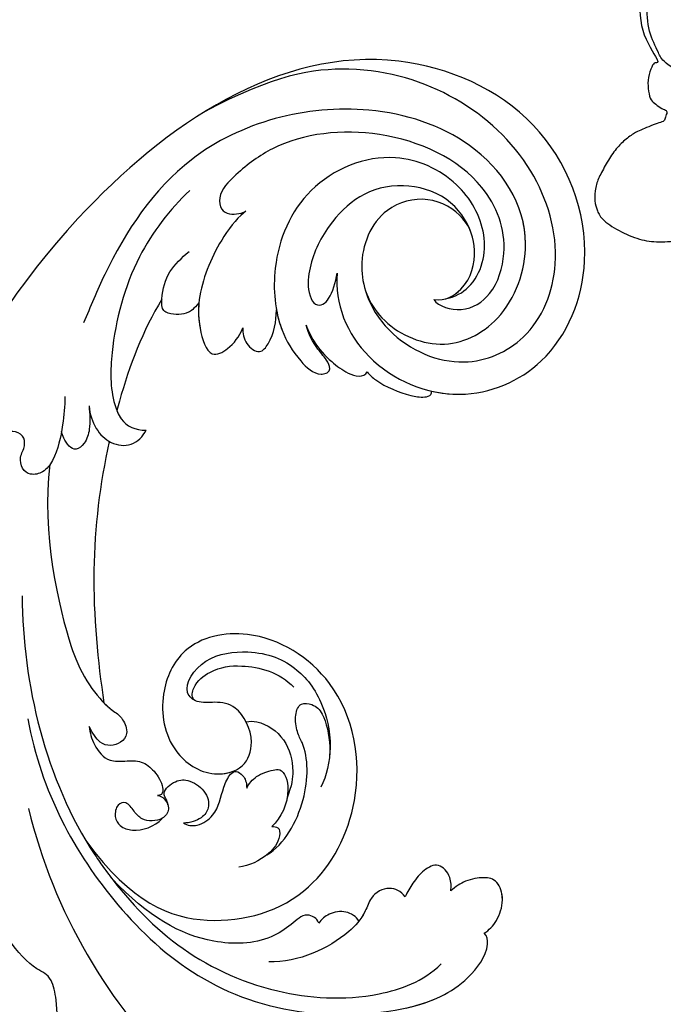
# Model space of a CAD drawing. Units: millimetres. Extents: x 2876 to 4556, y 1118 to 2306.
# Drawn here: x 4388 to 4404, y 2006 to 2031 of the extents above; entities that cross this region are included whole.
import ezdxf
from ezdxf.xclip import XClip

# ---------------------------------------------------------------- set-up
doc = ezdxf.new("R2010")
doc.units = ezdxf.units.MM
doc.header["$XCLIPFRAME"] = 2
doc.layers.add('H-06.木作(細線)', color=8, linetype='Continuous')
doc.layers.add('H-08.木作(細線)', color=8, linetype='Continuous')

# ---------------------------------------------------------------- blocks, each defined once
blk = doc.blocks.new('SE-21132L')
at = {"layer": 'H-08.木作(細線)'}
for points in [[(-455.77, 322.15), (-446.07, 333.04), (-436.02, 343.43), (-430.63, 347.73), (-416.54, 360.54), (-397.6, 373.73), (-376.35, 385.77), (-364.3, 393.8), (-342.48, 406.42), (-316.64, 416.17), (-294.25, 422.47), (-273.01, 427.64), (-247.75, 432.8), (-225.93, 436.81), (-192.63, 440.25), (-178.85, 440.25), (-166.22, 440.25), (-147.27, 439.1), (-119.14, 436.81), (-90.43, 434.52), (-23.07, 421.37), (17.7, 409.33), (54.44, 397.86), (69.37, 392.7), (93.48, 380.09), (100.37, 378.37), (119.32, 369.19), (139.85, 360.15), (153.77, 351.42), (172.14, 338.8), (185.92, 328.48), (199.7, 319.88), (211.76, 310.13), (257.73, 279.1), (261.75, 275.09), (281.33, 260.15), (301.43, 243.52), (319.8, 225.75), (340.54, 204.89), (360.07, 184.82), (369.25, 169.34), (384.75, 152.71), (406.59, 118.77), (419.8, 98.13), (439.34, 58.4), (452, 22.16), (464.06, -8.24), (474.41, -39.31), (481.3, -74.86), (487.04, -104.11), (487.62, -124.18), (488.75, -170.28), (487.03, -205.83), (481.29, -258.12), (475.54, -282.78), (469.8, -301.85), (458.32, -334.64)], [(250.91, -276.85), (241.67, -292.22), (236.13, -310.67), (236.13, -328.51), (240.44, -353.11), (247.83, -368.48), (265.07, -382.63), (283.54, -394.31), (305.09, -397.38), (321.72, -399.23), (350.04, -393.69), (373.44, -383.24), (396.22, -361.1), (411, -334.66), (435.01, -290.38), (449.38, -252.36), (452.88, -197.34), (454.12, -166.59), (456.59, -114.12), (450.43, -65.54), (437.04, -4.75), (413.41, 51.9), (392.93, 100.68), (372.45, 132.15), (358.75, 152.56), (322.53, 198.99), (298.4, 221.85), (243.26, 269.06), (177.08, 311.54), (67.87, 351.54), (17.63, 361.38), (-17.83, 368.27), (-77.93, 369.25), (-118.32, 367.28), (-147.87, 364.33), (-181.36, 356.46), (-217.81, 344.65), (-235.55, 340.72), (-265.1, 324.98), (-289.73, 313.17), (-306.48, 294.47), (-312.39, 280.7)], [(-244.72, 237.67), (-249.11, 217.44), (-260.82, 208.66), (-279.2, 200.96), (-310.58, 199.89), (-335.46, 217.44), (-333.3, 211.74), (-336.23, 210.2), (-345.18, 206.63), (-353.41, 206.98), (-361.63, 208.41), (-364.14, 211.63), (-368.07, 216.27), (-369.51, 220.56), (-370.94, 221.63), (-374.87, 219.85), (-378.09, 219.49), (-378.81, 215.56), (-381.31, 209.13), (-384.17, 202.7), (-385.96, 198.05), (-390.97, 190.55), (-398.13, 183.04), (-408.5, 176.25), (-419.24, 170.53), (-427.11, 167.32), (-438.56, 166.6), (-444.28, 168.75), (-451.08, 171.25), (-460.38, 184.83), (-467.18, 200.91), (-468.97, 214.49), (-467.54, 233.07), (-463.63, 251.76), (-460.05, 254.97), (-460.05, 259.26), (-460.05, 261.05), (-460.05, 264.62), (-460.05, 267.48), (-463.27, 266.05), (-471.5, 266.05), (-480.09, 268.91), (-481.52, 271.05), (-487.96, 273.91), (-489.75, 277.13), (-490.11, 279.27), (-487.6, 283.92), (-484.74, 285.71), (-476.87, 289.99), (-475.8, 292.49), (-472.58, 298.57), (-467.57, 308.58), (-455.77, 322.15)], [(-347.17, 243.71), (-335.71, 218.42), (-326.67, 215.41), (-311.6, 206.98), (-288.69, 205.78), (-273.01, 206.98), (-259.75, 216.01), (-251.91, 226.85), (-247.09, 238.89), (-245.88, 254.55), (-250.1, 264.79), (-256.73, 273.22), (-265.17, 278.63), (-273.61, 278.63), (-285.07, 273.82), (-296.52, 263.58), (-295.92, 253.34), (-295.32, 242.51), (-285.67, 236.48)]]:
    blk.add_open_spline(points, degree=3, dxfattribs=at)
blk = doc.blocks.new('SE-21039L-d01')
at = {"layer": 'H-08.木作(細線)'}
for points, knots in [([(50384.842, 10685.613), (50384.913, 10683.329), (50382.597, 10678.699), (50375.08, 10676.161), (50367.974, 10679.806), (50365.136, 10688.728), (50369.946, 10698.949), (50386.959, 10704.864), (50409.396, 10687.339), (50418.794, 10661.202), (50415.116, 10636.335), (50414.159, 10626.82), (50415.34, 10606.64), (50431.462, 10597.243), (50435.729, 10599.662), (50436.689, 10600.59)], [0, 0, 0, 0, 0.0168584, 0.0347916, 0.051214, 0.0714848, 0.098182, 0.1254944, 0.1914249, 0.2800678, 0.3143809, 0.352378, 0.4038312, 0.436148, 0.4476005, 0.4476005, 0.4476005, 0.4476005]), ([(50384.842, 10685.613), (50384.913, 10683.329), (50382.597, 10678.699), (50375.08, 10676.161), (50367.974, 10679.806), (50365.136, 10688.728), (50369.946, 10698.949), (50386.959, 10704.864), (50409.396, 10687.339), (50418.794, 10661.202), (50415.116, 10636.335), (50414.159, 10626.82), (50415.34, 10606.64), (50431.462, 10597.243), (50435.729, 10599.662), (50436.689, 10600.59)], [0, 0, 0, 0, 0.0168584, 0.0347916, 0.051214, 0.0714848, 0.098182, 0.1254944, 0.1914249, 0.2800678, 0.3143809, 0.352378, 0.4038312, 0.436148, 0.4476005, 0.4476005, 0.4476005, 0.4476005]), ([(50377.168, 10677.264), (50376.452, 10677.149), (50373.418, 10677.013), (50367.974, 10679.806), (50365.136, 10688.728), (50369.946, 10698.949), (50386.959, 10704.864), (50409.396, 10687.339), (50418.794, 10661.202), (50415.116, 10636.335), (50414.159, 10626.82), (50415.34, 10606.64), (50431.462, 10597.243), (50435.729, 10599.662), (50436.689, 10600.59)], [0.0296341, 0.0296341, 0.0296341, 0.0296341, 0.0347916, 0.051214, 0.0714848, 0.098182, 0.1254944, 0.1914249, 0.2800678, 0.3143809, 0.352378, 0.4038312, 0.436148, 0.4476005, 0.4476005, 0.4476005, 0.4476005]), ([(50382.614, 10684.421), (50382.186, 10683.252), (50379.968, 10680.448), (50374.913, 10678.837), (50369.749, 10681.629), (50367.78, 10687.79), (50370.485, 10694.922), (50376.626, 10699.779), (50384.345, 10701.616), (50390.633, 10700.12), (50395.603, 10696.998)], [0, 0, 0, 0, 0.0065747, 0.0204172, 0.0327242, 0.0481923, 0.0663262, 0.086267, 0.1061847, 0.1236822, 0.1236822, 0.1236822, 0.1236822]), ([(50377.461, 10684.127), (50376.593, 10684.062), (50374.829, 10685.284), (50374.418, 10688.056), (50375.471, 10690.6), (50378.425, 10692.006), (50382.243, 10690.685), (50383.622, 10686.275), (50381.655, 10682.019), (50376.577, 10680.055), (50371.787, 10682.893), (50369.859, 10690.197), (50374.818, 10696.502), (50385.173, 10699.044), (50396.669, 10695.126), (50401.573, 10686.453), (50403.138, 10681.803), (50403.558, 10680.558)], [0, 0, 0, 0, 0.0043175, 0.0116724, 0.0183397, 0.0258227, 0.0334875, 0.0449013, 0.0550956, 0.0663434, 0.077792, 0.0920831, 0.1143378, 0.1342937, 0.1683296, 0.1949331, 0.20466, 0.20466, 0.20466, 0.20466]), ([(50377.461, 10684.127), (50377.079, 10683.619), (50375.07, 10683.209), (50372.924, 10684.847), (50372.015, 10688.902), (50374.5, 10694.132), (50382.12, 10696.989), (50389.283, 10695.697), (50392.601, 10692.888), (50394.199, 10691.016), (50393.916, 10689.728), (50393.083, 10689.325), (50392.202, 10689.619), (50391.987, 10689.773)], [0, 0, 0, 0, 0.00519676, 0.01112786, 0.01867467, 0.03203794, 0.05336968, 0.0731577, 0.08148245, 0.0865747, 0.08892136, 0.09095901, 0.09448069, 0.09448069, 0.09448069, 0.09448069]), ([(50377.461, 10684.127), (50377.079, 10683.619), (50375.07, 10683.209), (50372.924, 10684.847), (50372.015, 10688.902), (50374.5, 10694.132), (50382.12, 10696.989), (50389.283, 10695.697), (50392.601, 10692.888), (50394.199, 10691.016), (50393.916, 10689.728), (50393.083, 10689.325), (50392.202, 10689.619), (50391.987, 10689.773)], [0, 0, 0, 0, 0.00519676, 0.01112786, 0.01867467, 0.03203794, 0.05336968, 0.0731577, 0.08148245, 0.0865747, 0.08892136, 0.09095901, 0.09448069, 0.09448069, 0.09448069, 0.09448069]), ([(50376.718, 10684.202), (50375.807, 10684.454), (50374.022, 10685.795), (50373.58, 10689.522), (50376.283, 10693.401), (50381.664, 10695.399), (50387.881, 10692.284), (50389.93, 10686.302), (50389.153, 10681.483), (50387.459, 10679.065), (50385.995, 10677.827), (50385.16, 10678.013), (50384.772, 10678.34), (50385.154, 10679.09), (50386.097, 10679.952), (50386.668, 10680.912), (50386.884, 10681.543)], [0, 0, 0, 0, 0.0035159, 0.0131343, 0.0234953, 0.0357799, 0.0524711, 0.0682476, 0.0797106, 0.0863447, 0.0907541, 0.0917077, 0.0924404, 0.0941787, 0.0971528, 0.1020012, 0.1020012, 0.1020012, 0.1020012]), ([(50375.071, 10689.432), (50375.365, 10690.148), (50376.822, 10692.071), (50382.124, 10693.057), (50385.555, 10690.028), (50387.011, 10686.284), (50386.997, 10684.089), (50386.35, 10683.028), (50385.667, 10683.163), (50385.154, 10683.916), (50384.889, 10684.872), (50384.842, 10685.613)], [0, 0, 0, 0, 0.00703737, 0.01408643, 0.03073008, 0.04042897, 0.04532812, 0.04746498, 0.04935387, 0.05144535, 0.05699887, 0.05699887, 0.05699887, 0.05699887]), ([(50375.071, 10689.432), (50375.365, 10690.148), (50376.822, 10692.071), (50382.124, 10693.057), (50385.555, 10690.028), (50387.011, 10686.284), (50386.997, 10684.089), (50386.35, 10683.028), (50385.667, 10683.163), (50385.154, 10683.916), (50384.889, 10684.872), (50384.842, 10685.613)], [0, 0, 0, 0, 0.00703737, 0.01408643, 0.03073008, 0.04042897, 0.04532812, 0.04746498, 0.04935387, 0.05144535, 0.05699887, 0.05699887, 0.05699887, 0.05699887]), ([(50377.461, 10684.127), (50376.593, 10684.062), (50374.829, 10685.284), (50374.418, 10688.056), (50375.471, 10690.6), (50378.425, 10692.006), (50382.243, 10690.685), (50383.622, 10686.275), (50381.655, 10682.019), (50376.577, 10680.055), (50371.787, 10682.893), (50370.588, 10687.438), (50371.035, 10689.863), (50371.187, 10690.385)], [0, 0, 0, 0, 0.00431752, 0.01167237, 0.01833975, 0.02582273, 0.03348752, 0.04490131, 0.05509559, 0.06634336, 0.07779199, 0.09208311, 0.09620439, 0.09620439, 0.09620439, 0.09620439]), ([(50396.306, 10691.032), (50397.711, 10689.498), (50400.296, 10685.629), (50401.438, 10679.604), (50401.242, 10675.481), (50400.18, 10673.193), (50399.119, 10672.778), (50398.33, 10672.841)], [0, 0, 0, 0, 0.01545198, 0.03373458, 0.04348598, 0.04634275, 0.05156849, 0.05156849, 0.05156849, 0.05156849]), ([(50396.306, 10691.032), (50397.711, 10689.498), (50400.296, 10685.629), (50401.438, 10679.604), (50401.242, 10675.481), (50400.18, 10673.193), (50399.119, 10672.778), (50398.33, 10672.841)], [0, 0, 0, 0, 0.01545198, 0.03373458, 0.04348598, 0.04634275, 0.05156849, 0.05156849, 0.05156849, 0.05156849]), ([(50391.987, 10689.773), (50392.467, 10689.4), (50393.965, 10687.308), (50395.118, 10683.874), (50395.029, 10681.036), (50394.001, 10678.413), (50392.455, 10679.436), (50391.834, 10680.31), (50391.619, 10681.012)], [0, 0, 0, 0, 0.00710404, 0.01881332, 0.02479123, 0.02992495, 0.03357311, 0.03834904, 0.03834904, 0.03834904, 0.03834904]), ([(50391.987, 10689.773), (50392.467, 10689.4), (50393.965, 10687.308), (50395.118, 10683.874), (50395.029, 10681.036), (50394.001, 10678.413), (50392.455, 10679.436), (50391.834, 10680.31), (50391.619, 10681.012)], [0, 0, 0, 0, 0.00710404, 0.01881332, 0.02479123, 0.02992495, 0.03357311, 0.03834904, 0.03834904, 0.03834904, 0.03834904]), ([(50395.03, 10682.67), (50395.406, 10682.15), (50395.912, 10681.702), (50396.89, 10681.583), (50397.795, 10681.91), (50397.873, 10683.268), (50397.568, 10684.856), (50396.559, 10685.951), (50396.035, 10686.451)], [0, 0, 0, 0, 0.00200257, 0.00631224, 0.00734601, 0.00958337, 0.01499609, 0.02016634, 0.02016634, 0.02016634, 0.02016634]), ([(50395.03, 10682.67), (50395.406, 10682.15), (50395.912, 10681.702), (50396.89, 10681.583), (50397.795, 10681.91), (50397.873, 10683.268), (50397.568, 10684.856), (50396.559, 10685.951), (50396.035, 10686.451)], [0, 0, 0, 0, 0.00200257, 0.00631224, 0.00734601, 0.00958337, 0.01499609, 0.02016634, 0.02016634, 0.02016634, 0.02016634]), ([(50389.187, 10682.529), (50389.055, 10682.014), (50388.583, 10680.67), (50387.459, 10679.065), (50385.995, 10677.827), (50385.16, 10678.013), (50384.772, 10678.34), (50385.154, 10679.09), (50386.097, 10679.952), (50386.668, 10680.912), (50386.884, 10681.543)], [0.07581926, 0.07581926, 0.07581926, 0.07581926, 0.0797106, 0.08634467, 0.09075411, 0.09170774, 0.09244045, 0.09417868, 0.09715281, 0.10200117, 0.10200117, 0.10200117, 0.10200117]), ([(50389.187, 10682.529), (50389.055, 10682.014), (50388.583, 10680.67), (50387.459, 10679.065), (50385.995, 10677.827), (50385.16, 10678.013), (50384.772, 10678.34), (50385.154, 10679.09), (50386.097, 10679.952), (50386.668, 10680.912), (50386.884, 10681.543)], [0.07581926, 0.07581926, 0.07581926, 0.07581926, 0.0797106, 0.08634467, 0.09075411, 0.09170774, 0.09244045, 0.09417868, 0.09715281, 0.10200117, 0.10200117, 0.10200117, 0.10200117]), ([(50391.619, 10681.012), (50391.608, 10680.608), (50391.417, 10679.817), (50390.214, 10679.031), (50389.237, 10680.479), (50389.151, 10681.655), (50389.187, 10682.529)], [0, 0, 0, 0, 0.0028992, 0.00562998, 0.00789216, 0.01433304, 0.01433304, 0.01433304, 0.01433304]), ([(50391.619, 10681.012), (50391.608, 10680.608), (50391.417, 10679.817), (50390.214, 10679.031), (50389.237, 10680.479), (50389.151, 10681.655), (50389.187, 10682.529)], [0, 0, 0, 0, 0.0028992, 0.00562998, 0.00789216, 0.01433304, 0.01433304, 0.01433304, 0.01433304]), ([(50391.619, 10681.012), (50391.608, 10680.608), (50391.417, 10679.817), (50390.214, 10679.031), (50389.237, 10680.479), (50389.151, 10681.655), (50389.187, 10682.529)], [0, 0, 0, 0, 0.0028992, 0.00562998, 0.00789216, 0.01433304, 0.01433304, 0.01433304, 0.01433304]), ([(50395.03, 10682.67), (50395.051, 10682.074), (50394.935, 10680.797), (50394.001, 10678.413), (50392.455, 10679.436), (50391.834, 10680.31), (50391.619, 10681.012)], [0.02016061, 0.02016061, 0.02016061, 0.02016061, 0.02479123, 0.02992495, 0.03357311, 0.03834904, 0.03834904, 0.03834904, 0.03834904]), ([(50395.03, 10682.67), (50395.406, 10682.15), (50395.912, 10681.702), (50396.89, 10681.583), (50397.793, 10681.909), (50397.824, 10682.414), (50397.824, 10682.74)], [0, 0, 0, 0, 0.002002569, 0.006312241, 0.007346007, 0.00956029, 0.00956029, 0.00956029, 0.00956029]), ([(50397.824, 10682.74), (50399.095, 10680.301), (50399.965, 10677.385), (50400.574, 10674.407), (50400.62, 10674.172)], [0, 0, 0, 0, 0.02048448, 0.02223767, 0.02223767, 0.02223767, 0.02223767]), ([(50397.824, 10682.74), (50399.095, 10680.301), (50399.965, 10677.385), (50400.574, 10674.407), (50400.62, 10674.172)], [0, 0, 0, 0, 0.02048448, 0.02223767, 0.02223767, 0.02223767, 0.02223767]), ([(50397.824, 10682.74), (50399.095, 10680.301), (50399.965, 10677.385), (50400.574, 10674.407), (50400.62, 10674.172)], [0, 0, 0, 0, 0.02048448, 0.02223767, 0.02223767, 0.02223767, 0.02223767]), ([(50386.884, 10681.543), (50386.704, 10681.142), (50386.161, 10680.149), (50384.922, 10678.982), (50383.715, 10678.221), (50382.75, 10677.909), (50382.177, 10678.112), (50382.072, 10678.36)], [0, 0, 0, 0, 0.00334368, 0.00824386, 0.01204095, 0.01418748, 0.01584748, 0.01584748, 0.01584748, 0.01584748]), ([(50386.884, 10681.543), (50386.704, 10681.142), (50386.161, 10680.149), (50384.922, 10678.982), (50383.715, 10678.221), (50382.75, 10677.909), (50382.177, 10678.112), (50382.072, 10678.36)], [0, 0, 0, 0, 0.00334368, 0.00824386, 0.01204095, 0.01418748, 0.01584748, 0.01584748, 0.01584748, 0.01584748]), ([(50386.884, 10681.543), (50386.704, 10681.142), (50386.161, 10680.149), (50384.922, 10678.982), (50383.715, 10678.221), (50382.75, 10677.909), (50382.177, 10678.112), (50382.072, 10678.36)], [0, 0, 0, 0, 0.00334368, 0.00824386, 0.01204095, 0.01418748, 0.01584748, 0.01584748, 0.01584748, 0.01584748]), ([(50382.072, 10678.36), (50381.881, 10678.132), (50380.878, 10677.411), (50379.229, 10676.867), (50377.859, 10676.713), (50377.175, 10676.896), (50377.132, 10677.171), (50377.168, 10677.264)], [0, 0, 0, 0, 0.00219662, 0.00923709, 0.01193145, 0.01319901, 0.01387377, 0.01387377, 0.01387377, 0.01387377]), ([(50382.072, 10678.36), (50381.881, 10678.132), (50380.878, 10677.411), (50379.229, 10676.867), (50377.859, 10676.713), (50377.175, 10676.896), (50377.132, 10677.171), (50377.168, 10677.264)], [0, 0, 0, 0, 0.00219662, 0.00923709, 0.01193145, 0.01319901, 0.01387377, 0.01387377, 0.01387377, 0.01387377]), ([(50382.072, 10678.36), (50381.881, 10678.132), (50380.878, 10677.411), (50379.229, 10676.867), (50377.859, 10676.713), (50377.175, 10676.896), (50377.132, 10677.171), (50377.168, 10677.264)], [0, 0, 0, 0, 0.00219662, 0.00923709, 0.01193145, 0.01319901, 0.01387377, 0.01387377, 0.01387377, 0.01387377]), ([(50404.57, 10674.938), (50404.529, 10674.232), (50404.582, 10672.606), (50404.855, 10670.533), (50405.708, 10669.135), (50406.729, 10668.838), (50407.431, 10669.249), (50407.689, 10670.253), (50407.246, 10670.952), (50407.458, 10671.898), (50408.404, 10672.188), (50409.422, 10671.636), (50409.573, 10670.144), (50409.739, 10668.696), (50410.055, 10667.479), (50410.687, 10666.978), (50411.35, 10667.289), (50411.566, 10667.997), (50411.585, 10668.363), (50411.617, 10668.547)], [0, 0, 0, 0, 0.00522033, 0.01206607, 0.01496847, 0.01735343, 0.01941014, 0.02133652, 0.02359638, 0.02538295, 0.02739207, 0.03004243, 0.03350934, 0.03784143, 0.0410226, 0.0425293, 0.04419252, 0.04558511, 0.04696961, 0.04696961, 0.04696961, 0.04696961]), ([(50404.57, 10674.938), (50404.529, 10674.232), (50404.582, 10672.606), (50404.855, 10670.533), (50405.708, 10669.135), (50406.729, 10668.838), (50407.431, 10669.249), (50407.689, 10670.253), (50407.246, 10670.952), (50407.458, 10671.898), (50408.404, 10672.188), (50409.422, 10671.636), (50409.573, 10670.144), (50409.739, 10668.696), (50410.055, 10667.479), (50410.687, 10666.978), (50411.35, 10667.289), (50411.566, 10667.997), (50411.585, 10668.363), (50411.617, 10668.547)], [0, 0, 0, 0, 0.00522033, 0.01206607, 0.01496847, 0.01735343, 0.01941014, 0.02133652, 0.02359638, 0.02538295, 0.02739207, 0.03004243, 0.03350934, 0.03784143, 0.0410226, 0.0425293, 0.04419252, 0.04558511, 0.04696961, 0.04696961, 0.04696961, 0.04696961]), ([(50402.721, 10674.371), (50402.632, 10673.744), (50402.19, 10672.698), (50400.992, 10671.597), (50399.251, 10671.483), (50398.526, 10672.377), (50398.33, 10672.841)], [0, 0, 0, 0, 0.00426823, 0.00811214, 0.01174729, 0.01556129, 0.01556129, 0.01556129, 0.01556129]), ([(50402.721, 10674.371), (50402.632, 10673.744), (50402.19, 10672.698), (50400.992, 10671.597), (50399.251, 10671.483), (50398.526, 10672.377), (50398.33, 10672.841)], [0, 0, 0, 0, 0.00426823, 0.00811214, 0.01174729, 0.01556129, 0.01556129, 0.01556129, 0.01556129]), ([(50402.721, 10674.371), (50402.632, 10673.785), (50402.484, 10672.812), (50402.743, 10671.629), (50403.594, 10670.74), (50404.353, 10671.575), (50404.6, 10672.144), (50404.652, 10672.3)], [0, 0, 0, 0, 0.00430615, 0.00714502, 0.00907086, 0.01229699, 0.01351906, 0.01351906, 0.01351906, 0.01351906]), ([(50402.721, 10674.371), (50402.632, 10673.785), (50402.484, 10672.812), (50402.743, 10671.629), (50403.594, 10670.74), (50404.353, 10671.575), (50404.6, 10672.144), (50404.652, 10672.3)], [0, 0, 0, 0, 0.00430615, 0.00714502, 0.00907086, 0.01229699, 0.01351906, 0.01351906, 0.01351906, 0.01351906]), ([(50400.62, 10674.172), (50400.517, 10673.955), (50400.033, 10673.135), (50399.119, 10672.778), (50398.33, 10672.841)], [0.04460298, 0.04460298, 0.04460298, 0.04460298, 0.046342752, 0.051568493, 0.051568493, 0.051568493, 0.051568493]), ([(50401.028, 10671.813), (50400.976, 10671.788), (50400.465, 10671.562), (50399.251, 10671.483), (50398.526, 10672.377), (50398.33, 10672.841)], [0.007687082, 0.007687082, 0.007687082, 0.007687082, 0.008112144, 0.011747288, 0.015561293, 0.015561293, 0.015561293, 0.015561293]), ([(50401.028, 10671.813), (50401.509, 10668.586), (50401.86, 10661.821), (50400.735, 10655.246), (50400.064, 10652.216)], [0.02807194, 0.02807194, 0.02807194, 0.02807194, 0.05192615, 0.07740137, 0.07740137, 0.07740137, 0.07740137]), ([(50401.028, 10671.813), (50401.509, 10668.586), (50401.86, 10661.821), (50400.735, 10655.246), (50400.064, 10652.216)], [0.02807194, 0.02807194, 0.02807194, 0.02807194, 0.05192615, 0.07740137, 0.07740137, 0.07740137, 0.07740137]), ([(50401.028, 10671.813), (50401.509, 10668.586), (50401.86, 10661.821), (50400.735, 10655.246), (50400.064, 10652.216)], [0.02807194, 0.02807194, 0.02807194, 0.02807194, 0.05192615, 0.07740137, 0.07740137, 0.07740137, 0.07740137]), ([(50405.343, 10669.773), (50405.666, 10664.632), (50403.814, 10658.697), (50401.837, 10653.93), (50400.012, 10651.922), (50398.676, 10651.337), (50398.029, 10650.141), (50398.488, 10649.318), (50399.386, 10648.972), (50400.213, 10649.155), (50400.774, 10649.905), (50401.046, 10650.364)], [0, 0, 0, 0, 0.02450149, 0.02614482, 0.04433118, 0.0495503, 0.05321628, 0.05568255, 0.05779487, 0.06005984, 0.06296138, 0.06296138, 0.06296138, 0.06296138]), ([(50405.343, 10669.773), (50405.666, 10664.632), (50403.814, 10658.697), (50401.837, 10653.93), (50400.012, 10651.922), (50398.676, 10651.337), (50398.029, 10650.141), (50398.488, 10649.318), (50399.386, 10648.972), (50400.213, 10649.155), (50400.774, 10649.905), (50401.046, 10650.364)], [0, 0, 0, 0, 0.02450149, 0.02614482, 0.04433118, 0.0495503, 0.05321628, 0.05568255, 0.05779487, 0.06005984, 0.06296138, 0.06296138, 0.06296138, 0.06296138]), ([(50406.735, 10659.789), (50406.259, 10653.272), (50403.885, 10645.626), (50396.025, 10635.916), (50389.81, 10631.276), (50379.079, 10631.098), (50374.724, 10632.997), (50373.454, 10634.413)], [0, 0, 0, 0, 0.0503329, 0.0536396, 0.0942305, 0.1102088, 0.1197028, 0.1197028, 0.1197028, 0.1197028]), ([(50406.735, 10659.789), (50406.259, 10653.272), (50403.885, 10645.626), (50399.217, 10639.859), (50398.732, 10639.297), (50398.529, 10639.068)], [0, 0, 0, 0, 0.0503329, 0.05363962, 0.0559673, 0.0559673, 0.0559673, 0.0559673]), ([(50400.645, 10641.729), (50396.924, 10637.389), (50391.207, 10635.501), (50383.38, 10638.359), (50379.797, 10646.588), (50381.931, 10655.119), (50388.935, 10658.859), (50394.462, 10657.289), (50396.094, 10653), (50395.086, 10648.939), (50391.88, 10647.091), (50389.154, 10647.922), (50388.487, 10650.312), (50389.893, 10652.711), (50391.592, 10652.913), (50393.09, 10652.63), (50394.385, 10653.611), (50392.917, 10656.309), (50388.798, 10657.076), (50385.801, 10656.071), (50383.706, 10653.632), (50382.864, 10651.004), (50382.895, 10649.445)], [0, 0, 0, 0, 0.0213968, 0.0422816, 0.0601609, 0.0816299, 0.0988718, 0.111107, 0.1203268, 0.1311783, 0.1394443, 0.1447619, 0.1495139, 0.1563092, 0.160791, 0.1642171, 0.167116, 0.1735602, 0.1800481, 0.1899338, 0.1982492, 0.2036599, 0.2036599, 0.2036599, 0.2036599]), ([(50400.645, 10641.729), (50396.924, 10637.389), (50391.207, 10635.501), (50383.38, 10638.359), (50379.797, 10646.588), (50381.931, 10655.119), (50388.935, 10658.859), (50394.462, 10657.289), (50396.094, 10653), (50395.086, 10648.939), (50391.88, 10647.091), (50389.154, 10647.922), (50388.487, 10650.312), (50389.893, 10652.711), (50391.592, 10652.913), (50393.09, 10652.63), (50394.385, 10653.611), (50392.917, 10656.309), (50388.798, 10657.076), (50385.801, 10656.071), (50383.706, 10653.632), (50382.864, 10651.004), (50382.895, 10649.445)], [0, 0, 0, 0, 0.0213968, 0.0422816, 0.0601609, 0.0816299, 0.0988718, 0.111107, 0.1203268, 0.1311783, 0.1394443, 0.1447619, 0.1495139, 0.1563092, 0.160791, 0.1642171, 0.167116, 0.1735602, 0.1800481, 0.1899338, 0.1982492, 0.2036599, 0.2036599, 0.2036599, 0.2036599]), ([(50400.645, 10641.729), (50396.924, 10637.389), (50391.207, 10635.501), (50383.38, 10638.359), (50379.797, 10646.588), (50381.931, 10655.119), (50388.935, 10658.859), (50394.462, 10657.289), (50396.094, 10653), (50395.086, 10648.939), (50392.094, 10647.214), (50390.343, 10647.582), (50389.899, 10647.823)], [0, 0, 0, 0, 0.0213968, 0.0422816, 0.0601609, 0.0816299, 0.0988718, 0.111107, 0.1203268, 0.1311783, 0.1394443, 0.1431282, 0.1431282, 0.1431282, 0.1431282]), ([(50393.348, 10652.9), (50393.559, 10653.187), (50393.406, 10654.219), (50391.941, 10655.428), (50389.646, 10655.906), (50387.02, 10655.421), (50385.939, 10654.371)], [0, 0, 0, 0, 0.00180887, 0.0058844, 0.01289968, 0.02384218, 0.02384218, 0.02384218, 0.02384218]), ([(50393.348, 10652.9), (50393.559, 10653.187), (50393.406, 10654.219), (50391.941, 10655.428), (50389.646, 10655.906), (50387.02, 10655.421), (50385.939, 10654.371)], [0, 0, 0, 0, 0.00180887, 0.0058844, 0.01289968, 0.02384218, 0.02384218, 0.02384218, 0.02384218]), ([(50387.082, 10641.668), (50385.802, 10642.553), (50384.237, 10645.843), (50384.474, 10649.522), (50385.472, 10650.977), (50385.749, 10652.308), (50385.382, 10653.316), (50384.262, 10653.169), (50383.5, 10652.533), (50382.646, 10649.777), (50383.019, 10647.919), (50383.383, 10647.014)], [0, 0, 0, 0, 0.01138566, 0.02178366, 0.02414147, 0.02667202, 0.02905113, 0.03135868, 0.03492971, 0.04060633, 0.04790447, 0.04790447, 0.04790447, 0.04790447]), ([(50387.082, 10641.668), (50385.802, 10642.553), (50384.237, 10645.843), (50384.474, 10649.522), (50385.472, 10650.977), (50385.749, 10652.308), (50385.382, 10653.316), (50384.262, 10653.169), (50383.5, 10652.533), (50382.646, 10649.777), (50383.019, 10647.919), (50383.383, 10647.014)], [0, 0, 0, 0, 0.01138566, 0.02178366, 0.02414147, 0.02667202, 0.02905113, 0.03135868, 0.03492971, 0.04060633, 0.04790447, 0.04790447, 0.04790447, 0.04790447]), ([(50400.064, 10652.216), (50399.833, 10652.012), (50399.304, 10651.612), (50398.676, 10651.337), (50398.029, 10650.141), (50398.488, 10649.318), (50399.386, 10648.972), (50400.213, 10649.155), (50400.774, 10649.905), (50401.046, 10650.364)], [0.04049619, 0.04049619, 0.04049619, 0.04049619, 0.04433118, 0.0495503, 0.05321628, 0.05568255, 0.05779487, 0.06005984, 0.06296138, 0.06296138, 0.06296138, 0.06296138]), ([(50389.324, 10651.541), (50389.053, 10651.607), (50387.961, 10651.615), (50386.198, 10650.563), (50385.479, 10648.452), (50385.559, 10647.054), (50385.859, 10645.967)], [0, 0, 0, 0, 0.00202253, 0.00828521, 0.01442156, 0.01794025, 0.01794025, 0.01794025, 0.01794025]), ([(50389.324, 10651.541), (50389.053, 10651.607), (50387.961, 10651.615), (50386.198, 10650.563), (50385.479, 10648.452), (50385.559, 10647.054), (50385.859, 10645.967)], [0, 0, 0, 0, 0.00202253, 0.00828521, 0.01442156, 0.01794025, 0.01794025, 0.01794025, 0.01794025]), ([(50405.676, 10650.613), (50404.283, 10645.22), (50398.508, 10636.058), (50387.124, 10628.78), (50374.67, 10630.734), (50371.311, 10633.418), (50369.918, 10635.482), (50370.138, 10636.733), (50370.393, 10636.935)], [0, 0, 0, 0, 0.0388064, 0.0802255, 0.1026862, 0.1093087, 0.1165223, 0.1187678, 0.1187678, 0.1187678, 0.1187678]), ([(50405.676, 10650.613), (50404.283, 10645.22), (50398.508, 10636.058), (50387.124, 10628.78), (50374.67, 10630.734), (50371.311, 10633.418), (50369.918, 10635.482), (50370.138, 10636.733), (50370.393, 10636.935)], [0, 0, 0, 0, 0.0388064, 0.0802255, 0.1026862, 0.1093087, 0.1165223, 0.1187678, 0.1187678, 0.1187678, 0.1187678]), ([(50401.046, 10650.364), (50400.962, 10649.911), (50400.63, 10648.926), (50399.528, 10647.793), (50398.154, 10647.972), (50396.926, 10648.113), (50395.861, 10647.364), (50395.233, 10646.464), (50395.16, 10645.765), (50395.344, 10645.564), (50395.576, 10645.56)], [0, 0, 0, 0, 0.00355778, 0.00768244, 0.01043655, 0.01345013, 0.01641186, 0.01980778, 0.02103397, 0.02167459, 0.02167459, 0.02167459, 0.02167459]), ([(50401.046, 10650.364), (50400.962, 10649.911), (50400.63, 10648.926), (50399.528, 10647.793), (50398.154, 10647.972), (50396.926, 10648.113), (50395.861, 10647.364), (50395.233, 10646.464), (50395.16, 10645.765), (50395.344, 10645.564), (50395.576, 10645.56)], [0, 0, 0, 0, 0.00355778, 0.00768244, 0.01043655, 0.01345013, 0.01641186, 0.01980778, 0.02103397, 0.02167459, 0.02167459, 0.02167459, 0.02167459]), ([(50401.046, 10650.364), (50400.962, 10649.911), (50400.63, 10648.926), (50399.528, 10647.793), (50398.154, 10647.972), (50396.926, 10648.113), (50395.861, 10647.364), (50395.233, 10646.464), (50395.16, 10645.765), (50395.344, 10645.564), (50395.576, 10645.56)], [0, 0, 0, 0, 0.00355778, 0.00768244, 0.01043655, 0.01345013, 0.01641186, 0.01980778, 0.02103397, 0.02167459, 0.02167459, 0.02167459, 0.02167459]), ([(50388.919, 10646.561), (50388.792, 10646.931), (50388.268, 10647.608), (50387.226, 10648.035), (50386.238, 10648.229), (50385.481, 10646.314), (50386.201, 10644.507), (50386.848, 10643.824)], [0, 0, 0, 0, 0.00286077, 0.00628545, 0.00788045, 0.01234351, 0.01936737, 0.01936737, 0.01936737, 0.01936737]), ([(50388.919, 10646.561), (50388.792, 10646.931), (50388.268, 10647.608), (50387.226, 10648.035), (50386.238, 10648.229), (50385.481, 10646.314), (50386.201, 10644.507), (50386.848, 10643.824)], [0, 0, 0, 0, 0.00286077, 0.00628545, 0.00788045, 0.01234351, 0.01936737, 0.01936737, 0.01936737, 0.01936737]), ([(50393.487, 10643.625), (50393.203, 10643.443), (50392.263, 10643.437), (50390.871, 10644.642), (50390.842, 10646.12), (50390.319, 10647.478), (50389.83, 10647.878), (50389.211, 10647.48), (50388.977, 10647.04), (50388.919, 10646.561)], [0, 0, 0, 0, 0.00228648, 0.00527157, 0.01102036, 0.01382248, 0.01540664, 0.01715139, 0.01909933, 0.01909933, 0.01909933, 0.01909933]), ([(50393.487, 10643.625), (50393.203, 10643.443), (50392.263, 10643.437), (50390.871, 10644.642), (50390.842, 10646.12), (50390.319, 10647.478), (50389.83, 10647.878), (50389.211, 10647.48), (50388.977, 10647.04), (50388.919, 10646.561)], [0, 0, 0, 0, 0.00228648, 0.00527157, 0.01102036, 0.01382248, 0.01540664, 0.01715139, 0.01909933, 0.01909933, 0.01909933, 0.01909933]), ([(50393.487, 10643.625), (50393.203, 10643.443), (50392.263, 10643.437), (50390.871, 10644.642), (50390.842, 10646.12), (50390.324, 10647.463), (50389.986, 10647.75), (50389.845, 10647.76)], [0, 0, 0, 0, 0.00228648, 0.00527157, 0.01102036, 0.01382248, 0.01529829, 0.01529829, 0.01529829, 0.01529829]), ([(50394.742, 10644.907), (50394.762, 10645.066), (50394.875, 10645.313), (50395.283, 10645.851), (50394.406, 10646.773), (50393.331, 10646.979), (50391.894, 10646.155), (50391.549, 10644.932), (50392.075, 10644.061), (50392.993, 10643.647), (50393.487, 10643.625)], [0.03026755, 0.03026755, 0.03026755, 0.03026755, 0.03141324, 0.03219927, 0.03479666, 0.03744758, 0.04075137, 0.04438753, 0.04717872, 0.05025783, 0.05025783, 0.05025783, 0.05025783]), ([(50394.742, 10644.907), (50394.762, 10645.066), (50394.875, 10645.313), (50395.283, 10645.851), (50394.406, 10646.773), (50393.331, 10646.979), (50391.894, 10646.155), (50391.549, 10644.932), (50392.075, 10644.061), (50392.993, 10643.647), (50393.487, 10643.625)], [0.03026755, 0.03026755, 0.03026755, 0.03026755, 0.03141324, 0.03219927, 0.03479666, 0.03744758, 0.04075137, 0.04438753, 0.04717872, 0.05025783, 0.05025783, 0.05025783, 0.05025783]), ([(50394.742, 10644.907), (50394.762, 10645.066), (50394.875, 10645.313), (50395.283, 10645.851), (50394.406, 10646.773), (50393.331, 10646.979), (50391.894, 10646.155), (50391.549, 10644.932), (50392.075, 10644.061), (50392.993, 10643.647), (50393.487, 10643.625)], [0.03026755, 0.03026755, 0.03026755, 0.03026755, 0.03141324, 0.03219927, 0.03479666, 0.03744758, 0.04075137, 0.04438753, 0.04717872, 0.05025783, 0.05025783, 0.05025783, 0.05025783]), ([(50395.576, 10645.56), (50395.434, 10645.561), (50394.971, 10645.373), (50394.481, 10644.588), (50395.014, 10643.792), (50395.844, 10643.595), (50396.616, 10643.642), (50397.271, 10644.233), (50397.809, 10644.986), (50398.593, 10644.724), (50398.717, 10643.667), (50398.167, 10642.967), (50396.875, 10642.652), (50395.629, 10643.201), (50395.11, 10643.858)], [0, 0, 0, 0, 0.00104704, 0.00345688, 0.00563443, 0.00759439, 0.00959138, 0.01150371, 0.01355071, 0.01516514, 0.01696338, 0.01885736, 0.02146382, 0.027434, 0.027434, 0.027434, 0.027434]), ([(50395.576, 10645.56), (50395.434, 10645.561), (50394.971, 10645.373), (50394.481, 10644.588), (50395.014, 10643.792), (50395.844, 10643.595), (50396.616, 10643.642), (50397.271, 10644.233), (50397.809, 10644.986), (50398.593, 10644.724), (50398.717, 10643.667), (50398.167, 10642.967), (50396.875, 10642.652), (50395.629, 10643.201), (50395.11, 10643.858)], [0, 0, 0, 0, 0.00104704, 0.00345688, 0.00563443, 0.00759439, 0.00959138, 0.01150371, 0.01355071, 0.01516514, 0.01696338, 0.01885736, 0.02146382, 0.027434, 0.027434, 0.027434, 0.027434]), ([(50395.576, 10645.56), (50395.434, 10645.561), (50395.084, 10645.419), (50394.826, 10645.109), (50394.742, 10644.907)], [0, 0, 0, 0, 0.001047039, 0.002616848, 0.002616848, 0.002616848, 0.002616848]), ([(50405.166, 10643.915), (50402.689, 10636.2), (50394.45, 10624.274), (50376.973, 10614.928), (50368.277, 10611.937), (50356.386, 10609.651), (50350.223, 10608.89), (50344.765, 10606.287)], [0, 0, 0, 0, 0.0572105, 0.1046729, 0.1400097, 0.1587617, 0.1828641, 0.1828641, 0.1828641, 0.1828641]), ([(50386.848, 10643.824), (50386.698, 10643.846), (50386.237, 10643.818), (50386.155, 10642.798), (50387.105, 10641.41), (50388.349, 10640.763), (50389.12, 10640.615)], [0, 0, 0, 0, 0.0010388, 0.00259186, 0.00622439, 0.01232789, 0.01232789, 0.01232789, 0.01232789]), ([(50386.848, 10643.824), (50386.698, 10643.846), (50386.237, 10643.818), (50386.155, 10642.798), (50387.105, 10641.41), (50388.349, 10640.763), (50389.12, 10640.615)], [0, 0, 0, 0, 0.0010388, 0.00259186, 0.00622439, 0.01232789, 0.01232789, 0.01232789, 0.01232789]), ([(50409.24, 10636.362), (50408.622, 10634.374), (50407.202, 10631.062), (50405.053, 10627.819), (50402.46, 10626.331), (50401.793, 10627.391), (50401.973, 10629.417), (50402.578, 10631.559), (50403.95, 10631.874), (50406.424, 10634.279), (50408.728, 10638.194), (50409.585, 10641.32), (50410.042, 10642.987)], [0, 0, 0, 0, 0.01557537, 0.02584358, 0.02964303, 0.03288526, 0.03798497, 0.04129193, 0.04583055, 0.05347435, 0.06454507, 0.07720517, 0.07720517, 0.07720517, 0.07720517]), ([(50409.24, 10636.362), (50408.622, 10634.374), (50407.202, 10631.062), (50405.053, 10627.819), (50402.46, 10626.331), (50401.793, 10627.391), (50401.973, 10629.417), (50402.578, 10631.559), (50403.95, 10631.874), (50406.424, 10634.279), (50408.728, 10638.194), (50409.585, 10641.32), (50410.042, 10642.987)], [0, 0, 0, 0, 0.01557537, 0.02584358, 0.02964303, 0.03288526, 0.03798497, 0.04129193, 0.04583055, 0.05347435, 0.06454507, 0.07720517, 0.07720517, 0.07720517, 0.07720517]), ([(50373.119, 10639.936), (50373.082, 10640.243), (50373.217, 10641.154), (50374.195, 10642.053), (50375.29, 10641.371), (50375.985, 10640.398), (50376.364, 10639.628), (50376.499, 10639.261)], [0, 0, 0, 0, 0.00205473, 0.00508366, 0.00826022, 0.01159719, 0.01442516, 0.01442516, 0.01442516, 0.01442516]), ([(50373.119, 10639.936), (50373.082, 10640.243), (50373.217, 10641.154), (50374.195, 10642.053), (50375.29, 10641.371), (50375.985, 10640.398), (50376.364, 10639.628), (50376.499, 10639.261)], [0, 0, 0, 0, 0.00205473, 0.00508366, 0.00826022, 0.01159719, 0.01442516, 0.01442516, 0.01442516, 0.01442516]), ([(50373.119, 10639.936), (50373.082, 10640.243), (50373.217, 10641.154), (50374.195, 10642.053), (50375.29, 10641.371), (50375.985, 10640.398), (50376.364, 10639.628), (50376.499, 10639.261)], [0, 0, 0, 0, 0.00205473, 0.00508366, 0.00826022, 0.01159719, 0.01442516, 0.01442516, 0.01442516, 0.01442516]), ([(50400.645, 10641.729), (50400.421, 10641.41), (50399.93, 10640.74), (50399.217, 10639.859), (50398.732, 10639.297), (50398.529, 10639.068)], [0.047416152, 0.047416152, 0.047416152, 0.047416152, 0.0503329, 0.05363962, 0.055967298, 0.055967298, 0.055967298, 0.055967298]), ([(50370.393, 10636.935), (50370.054, 10637.201), (50369.468, 10637.853), (50369.022, 10639.569), (50369.66, 10641.044), (50370.743, 10641.155), (50372.039, 10640.85), (50372.776, 10640.276), (50373.119, 10639.936)], [0, 0, 0, 0, 0.00307637, 0.00626453, 0.00947168, 0.01271124, 0.01646341, 0.0197056, 0.0197056, 0.0197056, 0.0197056]), ([(50370.393, 10636.935), (50370.054, 10637.201), (50369.468, 10637.853), (50369.022, 10639.569), (50369.66, 10641.044), (50370.743, 10641.155), (50372.039, 10640.85), (50372.776, 10640.276), (50373.119, 10639.936)], [0, 0, 0, 0, 0.00307637, 0.00626453, 0.00947168, 0.01271124, 0.01646341, 0.0197056, 0.0197056, 0.0197056, 0.0197056]), ([(50369.537, 10640.588), (50369.594, 10640.674), (50369.92, 10641.07), (50370.743, 10641.155), (50372.039, 10640.85), (50372.776, 10640.276), (50373.119, 10639.936)], [0.0087094, 0.0087094, 0.0087094, 0.0087094, 0.00947168, 0.01271124, 0.01646341, 0.0197056, 0.0197056, 0.0197056, 0.0197056]), ([(50370.393, 10636.935), (50370.054, 10637.201), (50369.468, 10637.853), (50369.081, 10639.343), (50369.308, 10640.159), (50369.435, 10640.411)], [0, 0, 0, 0, 0.003076371, 0.006264533, 0.008223892, 0.008223892, 0.008223892, 0.008223892]), ([(50376.499, 10639.261), (50376.854, 10639.665), (50377.85, 10640.025), (50379.053, 10639.264), (50379.478, 10637.551), (50380.75, 10636.021), (50383.053, 10634.372), (50385.264, 10633.726), (50386.378, 10633.674)], [0, 0, 0, 0, 0.00309264, 0.00695521, 0.00934751, 0.0143232, 0.0223288, 0.03061642, 0.03061642, 0.03061642, 0.03061642]), ([(50376.499, 10639.261), (50376.854, 10639.665), (50377.85, 10640.025), (50379.053, 10639.264), (50379.478, 10637.551), (50380.75, 10636.021), (50383.053, 10634.372), (50385.264, 10633.726), (50386.378, 10633.674)], [0, 0, 0, 0, 0.00309264, 0.00695521, 0.00934751, 0.0143232, 0.0223288, 0.03061642, 0.03061642, 0.03061642, 0.03061642]), ([(50376.499, 10639.261), (50376.854, 10639.665), (50377.85, 10640.025), (50379.053, 10639.264), (50379.372, 10637.977), (50379.673, 10637.429), (50379.837, 10637.191)], [0, 0, 0, 0, 0.00309264, 0.00695521, 0.00934751, 0.01153151, 0.01153151, 0.01153151, 0.01153151]), ([(50382.826, 10636.832), (50382.924, 10637.042), (50383.207, 10637.315), (50383.853, 10637.428), (50384.345, 10637.152), (50385.058, 10636.375), (50386.979, 10634.977), (50391.752, 10634.518), (50395.622, 10636.426), (50398.529, 10639.068)], [0, 0, 0, 0, 0.00110177, 0.00245922, 0.00451392, 0.00664612, 0.01101516, 0.02157543, 0.03986688, 0.03986688, 0.03986688, 0.03986688]), ([(50382.826, 10636.832), (50382.924, 10637.042), (50383.207, 10637.315), (50383.853, 10637.428), (50384.345, 10637.152), (50385.058, 10636.375), (50386.979, 10634.977), (50391.752, 10634.518), (50395.622, 10636.426), (50398.529, 10639.068)], [0, 0, 0, 0, 0.00110177, 0.00245922, 0.00451392, 0.00664612, 0.01101516, 0.02157543, 0.03986688, 0.03986688, 0.03986688, 0.03986688]), ([(50382.826, 10636.832), (50382.924, 10637.042), (50383.207, 10637.315), (50383.853, 10637.428), (50384.345, 10637.152), (50385.058, 10636.375), (50386.979, 10634.977), (50391.752, 10634.518), (50395.622, 10636.426), (50398.529, 10639.068)], [0, 0, 0, 0, 0.00110177, 0.00245922, 0.00451392, 0.00664612, 0.01101516, 0.02157543, 0.03986688, 0.03986688, 0.03986688, 0.03986688]), ([(50379.837, 10637.191), (50380.068, 10637.52), (50380.839, 10637.966), (50382.104, 10637.659), (50382.652, 10637.148), (50382.826, 10636.832)], [0, 0, 0, 0, 0.002913752, 0.005889868, 0.008401225, 0.008401225, 0.008401225, 0.008401225]), ([(50379.837, 10637.191), (50380.068, 10637.52), (50380.839, 10637.966), (50382.104, 10637.659), (50382.652, 10637.148), (50382.826, 10636.832)], [0, 0, 0, 0, 0.002913752, 0.005889868, 0.008401225, 0.008401225, 0.008401225, 0.008401225]), ([(50379.837, 10637.191), (50380.068, 10637.52), (50380.839, 10637.966), (50382.104, 10637.659), (50382.652, 10637.148), (50382.826, 10636.832)], [0, 0, 0, 0, 0.002913752, 0.005889868, 0.008401225, 0.008401225, 0.008401225, 0.008401225]), ([(50375.86, 10630.929), (50374.925, 10631.209), (50373.2, 10631.909), (50371.311, 10633.418), (50369.918, 10635.482), (50370.138, 10636.733), (50370.393, 10636.935)], [0.09611093, 0.09611093, 0.09611093, 0.09611093, 0.1026862, 0.10930874, 0.11652226, 0.11876785, 0.11876785, 0.11876785, 0.11876785])]:
    blk.add_open_spline(points, degree=3, knots=knots, dxfattribs=at)
blk = doc.blocks.new('立揚展廳展板  2400m 模板5')
at = {"xscale": -1, "rotation": 356.0243129993484}
blk.add_blockref('SE-21039L-d01', (64713.934, -20088.32), dxfattribs=at)
at = {"layer": 'H-08.木作(細線)', "xscale": -0.09999999999999999, "yscale": 0.09999999999999999, "zscale": 0.09999999999999999, "rotation": 270.0000000000037}
blk.add_blockref('SE-21132L', (15193.839, -5885.896), dxfattribs=at)

msp = doc.modelspace()

# ---------------------------------------------------------------- block references
at = {"layer": 'H-06.木作(細線)', "color": 7}
ref = msp.add_blockref('立揚展廳展板  2400m 模板5', (-730.681, 4027.568), dxfattribs=dict(at, xscale=0.3374788125713324, yscale=0.3374788125713324, zscale=0.3374788125713324))
XClip(ref).set_block_clipping_path([(14861.3407537948, -7929.4234771714), (15348.3340545756, -5652.4301763912)])

doc.saveas('drawing.dxf')
